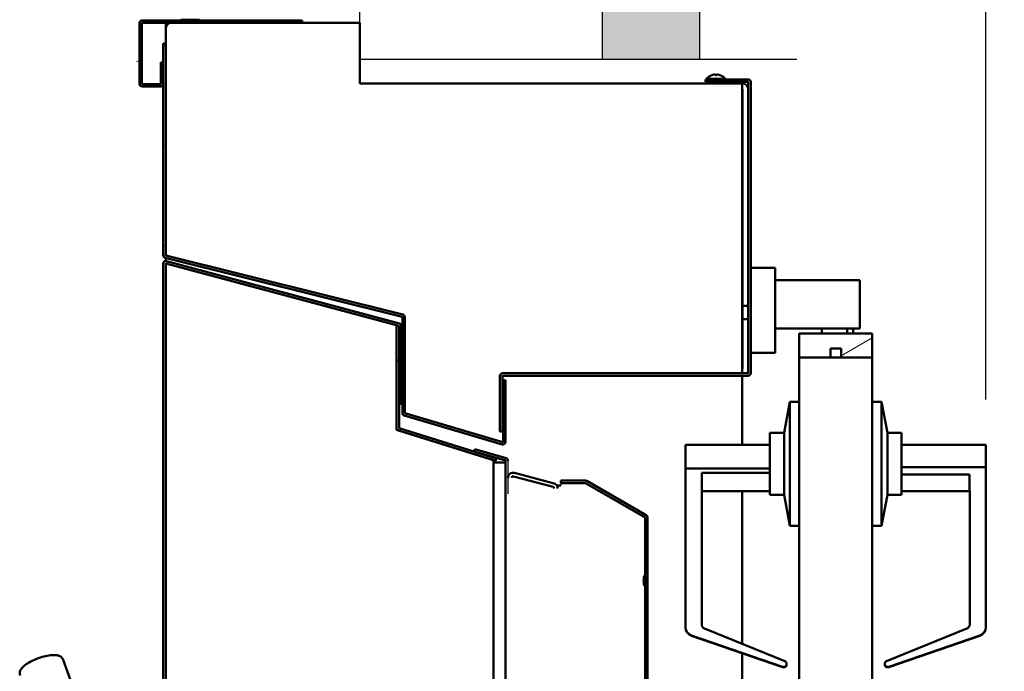
# Model space of a CAD drawing. Extents: x 2381 to 24947, y -7980 to 241.
# Drawn here: x 22946 to 22966, y -6433 to -6419 of the extents above; entities that cross this region are included whole.
import ezdxf

# ---------------------------------------------------------------- set-up
doc = ezdxf.new("R2010")
doc.units = 0
doc.header["$LTSCALE"] = 6
doc.header["$MEASUREMENT"] = 0
doc.layers.get('0').update_dxf_attribs({"color": 6, "linetype": 'CONTINUOUS'})
doc.layers.get('Defpoints').update_dxf_attribs({"linetype": 'CONTINUOUS'})
for name, color, linetype, lineweight in [('AM_5', 3, 'CONTINUOUS', 15), ('Hatch (ANSI)', 7, 'CONTINUOUS', 18), ('Visible (ANSI)', 7, 'CONTINUOUS', 50)]:
    doc.layers.add(name, color=color, linetype=linetype, lineweight=lineweight)
doc.dimstyles.new('STANDARD$0', dxfattribs={"dimtxt": 0.18, "dimasz": 0.18, "dimexe": 0.18, "dimexo": 0.0625, "dimgap": 0.09, "dimtad": 0, "dimtih": 1, "dimtoh": 1, "dimdec": 4, "dimzin": 0, "dimdsep": 46, "dimtxsty": 'Standard', "dimcen": 0.09, "dimadec": 0, "dimazin": 0, "dimtfac": 1, "dimtdec": 4, "dimtofl": 0, "dimtmove": 0, "dimatfit": 3, "dimfxl": 1, "dimtolj": 1, "dimtzin": 0, "dimarcsym": 0})
pattern_1 = [(30.0002, (22763.3831, -6349.3661), (-0.892862, 1.546471), [])]

# ---------------------------------------------------------------- blocks, each defined once
blk = doc.blocks.new('*D619')
at = {"layer": 'AM_5', "color": 1, "linetype": 'ByBlock', "lineweight": -2, "transparency": 16777216}
for p, q in [((22957.76, -6419.018), (22957.76, -6410.581)), ((22965.654, -6426.968), (22965.654, -6410.581)), ((22959.635, -6412.456), (22963.779, -6412.456)), ((22965.654, -6412.456), (22967.529, -6412.456))]:
    blk.add_line(p, q, dxfattribs=at)
at = {"layer": 'AM_5', "color": 1, "transparency": 16777216}
for points in [[(22959.635, -6412.143), (22959.635, -6412.768), (22957.76, -6412.456)], [(22963.779, -6412.143), (22963.779, -6412.768), (22965.654, -6412.456)]]:
    blk.add_solid(points, dxfattribs=at)
at = {"layer": 'Defpoints', "color": 0, "transparency": 16777216}
for p in [(22965.654, -6412.456), (22957.76, -6419.956), (22965.654, -6427.906)]:
    blk.add_point(p, dxfattribs=at)
at = {"layer": 'AM_5', "color": 1, "transparency": 16777216, "insert": (22971.617, -6412.456), "char_height": 2.7, "attachment_point": 5}
blk.add_mtext('\\A1;7{\\H1.000000x;\\S7/8;}"', dxfattribs=at)

msp = doc.modelspace()

# ---------------------------------------------------------------- hatches: boundary and pattern name
at = {"linetype": 'Continuous'}
h = msp.add_hatch(dxfattribs=at)
h.set_pattern_fill('ANSI36', color=0, scale=13)
h.set_pattern_definition([(45, (-3251.7724, -224.9513), (0.86178639, 3.15988343), [4.0625, -0.8125, 0, -0.8125])])
h.paths.add_polyline_path([(23149.76049, -6388.95595), (22957.76049, -6388.95595), (22957.76049, -6419.95595), (22959.76049, -6419.95595), (22959.76049, -6390.95595), (23147.76049, -6390.95595), (23147.76049, -6500.95595), (22959.76049, -6500.95595), (22959.76049, -6471.95595), (22957.76049, -6471.95595), (22957.76049, -6502.95595), (23149.76049, -6502.95595)])
at = {"layer": 'Hatch (ANSI)'}
h = msp.add_hatch(dxfattribs=at)
h.set_pattern_fill('ANSI31', color=256, scale=14.285714, angle=-14.999825, style=0)
h.set_pattern_definition(pattern_1)
edge = h.paths.add_edge_path()
edge.add_line((22948.65749, -6420.51924), (22948.21302, -6420.51924))
edge.add_ellipse((22948.21302, -6420.46624), major_axis=(0, -0.053), ratio=1, start_angle=270, end_angle=360, ccw=False)
edge.add_line((22948.16002, -6420.46624), (22948.16002, -6419.20896))
edge.add_ellipse((22948.21302, -6419.20896), major_axis=(-0.053, 0), ratio=1, start_angle=270, end_angle=360, ccw=False)
edge.add_line((22948.21302, -6419.15596), (22950.21625, -6419.15596))
edge.add_line((22950.21625, -6419.15596), (22950.21625, -6419.20596))
edge.add_line((22950.21625, -6419.20596), (22948.88349, -6419.20596))
edge.add_line((22948.88349, -6419.20596), (22948.76049, -6419.20596))
edge.add_line((22948.76049, -6419.20596), (22948.21302, -6419.20596))
edge.add_ellipse((22948.21302, -6419.20896), major_axis=(0, 0.003), ratio=1, start_angle=0, end_angle=90)
edge.add_line((22948.21002, -6419.20896), (22948.21002, -6420.46624))
edge.add_ellipse((22948.21302, -6420.46624), major_axis=(-0.003, 0), ratio=1, start_angle=0, end_angle=90)
edge.add_line((22948.21302, -6420.46924), (22948.65749, -6420.46924))
edge.add_ellipse((22948.65749, -6420.46624), major_axis=(0, -0.003), ratio=1, start_angle=0, end_angle=90)
edge.add_line((22948.66049, -6420.46624), (22948.66049, -6420.025))
edge.add_line((22948.66049, -6420.025), (22948.71049, -6420.025))
edge.add_line((22948.71049, -6420.025), (22948.71049, -6420.46624))
edge.add_ellipse((22948.65749, -6420.46624), major_axis=(0.053, 0), ratio=1, start_angle=270, end_angle=360, ccw=False)
h = msp.add_hatch(dxfattribs=at)
h.set_pattern_fill('ANSI31', color=256, scale=14.285714, angle=-14.999825, style=0)
h.set_pattern_definition(pattern_1)
edge = h.paths.add_edge_path()
edge.add_line((22955.70937, -6426.57156), (22955.75937, -6426.57156))
edge.add_line((22955.75937, -6426.57156), (22955.75937, -6427.84519))
edge.add_ellipse((22955.70637, -6427.84519), major_axis=(0.053, 0), ratio=1, start_angle=253.55, end_angle=360, ccw=False)
edge.add_line((22955.69136, -6427.89602), (22954.25282, -6427.47127))
edge.add_line((22954.25282, -6427.47127), (22953.69549, -6427.30671))
edge.add_line((22953.69549, -6427.30671), (22953.6732, -6427.30013))
edge.add_ellipse((22953.68821, -6427.2493), major_axis=(-0.01501, -0.05083), ratio=1, start_angle=286.45, end_angle=360, ccw=False)
edge.add_line((22953.63521, -6427.2493), (22953.63521, -6427.05759))
edge.add_line((22953.63521, -6427.05759), (22953.63521, -6425.42276))
edge.add_line((22953.63521, -6425.42276), (22953.63521, -6425.26935))
edge.add_ellipse((22953.63221, -6425.26935), major_axis=(0.003, 0), ratio=1, start_angle=0, end_angle=76)
edge.add_line((22953.63293, -6425.26644), (22948.75066, -6424.04915))
edge.add_ellipse((22948.76349, -6423.99772), major_axis=(-0.01282, -0.05143), ratio=1, start_angle=284, end_angle=360, ccw=False)
edge.add_line((22948.71049, -6423.99772), (22948.71049, -6420.46624))
edge.add_line((22948.71049, -6420.46624), (22948.71049, -6420.025))
edge.add_line((22948.71049, -6420.025), (22948.71049, -6419.63536))
edge.add_line((22948.71049, -6419.63536), (22948.76049, -6419.63536))
edge.add_line((22948.76049, -6419.63536), (22948.76049, -6421.80951))
edge.add_line((22948.76049, -6421.80951), (22948.76049, -6422.59806))
edge.add_line((22948.76049, -6422.59806), (22948.76049, -6423.91215))
edge.add_line((22948.76049, -6423.91215), (22948.76049, -6423.95596))
edge.add_line((22948.76049, -6423.95596), (22948.76049, -6423.99772))
edge.add_ellipse((22948.76349, -6423.99772), major_axis=(-0.003, 0), ratio=1, start_angle=0, end_angle=76)
edge.add_line((22948.76276, -6424.00063), (22953.64503, -6425.21792))
edge.add_ellipse((22953.63221, -6425.26935), major_axis=(0.01282, 0.05143), ratio=1, start_angle=359.027812, end_angle=360, ccw=False)
edge.add_ellipse((22953.63221, -6425.26935), major_axis=(0.01369, 0.0512), ratio=1, start_angle=284.972188, end_angle=360, ccw=False)
edge.add_line((22953.68521, -6425.26935), (22953.68521, -6427.2493))
edge.add_ellipse((22953.68821, -6427.2493), major_axis=(-0.003, 0), ratio=1, start_angle=0, end_angle=73.55)
edge.add_line((22953.68736, -6427.25217), (22953.69549, -6427.25457))
edge.add_line((22953.69549, -6427.25457), (22955.38893, -6427.75459))
edge.add_line((22955.38893, -6427.75459), (22955.70552, -6427.84806))
edge.add_ellipse((22955.70637, -6427.84519), major_axis=(-0.00085, -0.00288), ratio=1, start_angle=0, end_angle=106.45)
edge.add_line((22955.70937, -6427.84519), (22955.70937, -6426.57156))
h = msp.add_hatch(dxfattribs=at)
h.set_pattern_fill('ANSI31', color=256, scale=14.285714, angle=-14.999825, style=0)
h.set_pattern_definition(pattern_1)
h.paths.add_polyline_path([(22962.67049, -6425.92181), (22962.45049, -6425.92181), (22962.45049, -6426.10881), (22961.81049, -6426.10881), (22961.81049, -6425.60881), (22963.31049, -6425.60881), (22963.31049, -6426.10881), (22962.67049, -6426.10881)])
h = msp.add_hatch(dxfattribs=at)
h.set_pattern_fill('ANSI31', color=256, scale=14.285714, angle=-75.000022, style=0)
h.set_pattern_definition([(330, (22763.3831, -6349.3661), (0.892858, 1.546474), [])])
edge = h.paths.add_edge_path()
edge.add_ellipse((22953.56914, -6427.55877), major_axis=(-0.003, 0), ratio=1, start_angle=0, end_angle=72.625, ccw=False)
edge.add_line((22953.56614, -6427.55877), (22953.56614, -6426.16511))
edge.add_line((22953.56614, -6426.16511), (22953.51614, -6426.16511))
edge.add_line((22953.51614, -6426.16511), (22953.51614, -6427.55877))
edge.add_ellipse((22953.56914, -6427.55877), major_axis=(-0.01583, -0.05058), ratio=1, start_angle=287.375, end_angle=360)
edge.add_line((22953.55331, -6427.60935), (22955.55144, -6428.23457))
edge.add_line((22955.55144, -6428.23457), (22955.56637, -6428.18685))
edge.add_line((22955.56637, -6428.18685), (22953.56824, -6427.56164))
h = msp.add_hatch(dxfattribs=at)
h.set_pattern_fill('ANSI31', color=256, scale=14.285714, angle=-104.999978, style=0)
h.set_pattern_definition([(300, (22763.3831, -6349.3661), (1.546474, 0.892858), [])])
edge = h.paths.add_edge_path()
edge.add_line((22957.93563, -6436.8253), (22957.93563, -6436.7753))
edge.add_line((22957.93563, -6436.7753), (22958.63278, -6436.7753))
edge.add_ellipse((22958.63278, -6436.7723), major_axis=(0, -0.003), ratio=1, start_angle=0, end_angle=90)
edge.add_line((22958.63578, -6436.7723), (22958.63578, -6429.40339))
edge.add_ellipse((22958.63278, -6429.40339), major_axis=(0.003, 0), ratio=1, start_angle=0, end_angle=60)
edge.add_line((22958.63428, -6429.40079), (22957.41549, -6428.69712))
edge.add_line((22957.41549, -6428.69712), (22957.40872, -6428.69322))
edge.add_ellipse((22957.40722, -6428.69582), major_axis=(0.0015, 0.0026), ratio=1, start_angle=0, end_angle=30)
edge.add_line((22957.40722, -6428.69282), (22956.91549, -6428.69282))
edge.add_line((22956.91549, -6428.69282), (22956.90184, -6428.69282))
edge.add_line((22956.90184, -6428.69282), (22956.90184, -6428.64282))
edge.add_line((22956.90184, -6428.64282), (22957.40722, -6428.64282))
edge.add_ellipse((22957.40722, -6428.69582), major_axis=(0, 0.053), ratio=1, start_angle=330, end_angle=360, ccw=False)
edge.add_line((22957.43372, -6428.64992), (22958.65928, -6429.35749))
edge.add_ellipse((22958.63278, -6429.40339), major_axis=(0.0265, 0.0459), ratio=1, start_angle=300, end_angle=360, ccw=False)
edge.add_line((22958.68578, -6429.40339), (22958.68578, -6435.94535))
edge.add_line((22958.68578, -6435.94535), (22958.68578, -6436.58049))
edge.add_line((22958.68578, -6436.58049), (22958.68578, -6436.7723))
edge.add_ellipse((22958.63278, -6436.7723), major_axis=(0.053, 0), ratio=1, start_angle=270, end_angle=360, ccw=False)
edge.add_line((22958.63278, -6436.8253), (22957.93563, -6436.8253))

# ---------------------------------------------------------------- linework, layer by layer
at = {"color": 0, "linetype": 'Continuous'}
for p, q in [((22952.76049, -6419.95595), (22957.76049, -6419.95595)), ((22957.76049, -6419.95595), (22959.26049, -6419.95595)), ((22959.76049, -6419.95595), (22961.76049, -6419.95595)), ((22955.81049, -6428.23299), (22955.81049, -6428.91425)), ((22956.90184, -6428.69282), (22956.90184, -6428.74264))]:
    msp.add_line(p, q, dxfattribs=at)
at = {"color": 7, "linetype": 'Continuous'}
msp.add_line((22952.76049, -6419.95595), (22959.76049, -6419.95595), dxfattribs=at)
at = {"color": 0, "linetype": 'Continuous'}
for points in [[(22952.76049, -6419.95595), (22952.76049, -6383.95595), (23154.76049, -6383.95595), (23154.76049, -6507.95595), (22952.76049, -6507.95595), (22952.76049, -6471.95595)], [(22952.76049, -6419.95595), (22957.76049, -6419.95595), (22957.76049, -6388.95595), (23149.76049, -6388.95595), (23149.76049, -6502.95595), (22957.76049, -6502.95595), (22957.76049, -6471.95595), (22952.76049, -6471.95595)], [(22957.76049, -6419.95595), (22957.76049, -6388.95595), (23149.76049, -6388.95595), (23149.76049, -6502.95595), (22957.76049, -6502.95595), (22957.76049, -6471.95595)], [(22959.76049, -6419.95595), (22959.76049, -6390.95595), (23147.76049, -6390.95595), (23147.76049, -6500.95595), (22959.76049, -6500.95595), (22959.76049, -6471.95595)], [(22959.76049, -6419.95595), (22959.76049, -6390.95595), (23147.76049, -6390.95595), (23147.76049, -6500.95595), (22959.76049, -6500.95595), (22959.76049, -6471.95595)]]:
    msp.add_lwpolyline(points, dxfattribs=at)
at = {"layer": 'Visible (ANSI)'}
for p, q in [((22948.22252, -6420.46624), (22948.22252, -6419.20896)), ((22948.27252, -6419.20896), (22948.27252, -6420.46624)), ((22948.27552, -6419.15596), (22951.57299, -6419.15596)), ((22951.57299, -6419.20596), (22948.27552, -6419.20596)), ((22948.76049, -6423.95596), (22948.76049, -6419.20596)), ((22948.76049, -6419.20596), (22952.76049, -6419.20596)), ((22948.88349, -6419.20596), (22952.60064, -6419.20596)), ((22949.45531, -6419.14167), (22949.07131, -6419.14167)), ((22949.07131, -6419.14167), (22949.07131, -6419.15596)), ((22949.45531, -6419.14167), (22949.45531, -6419.15596)), ((22951.57299, -6419.15596), (22951.57299, -6419.20596)), ((22952.76049, -6419.20596), (22952.76049, -6420.45596)), ((22948.76049, -6421.80951), (22948.76049, -6419.32896)), ((22948.71049, -6423.99772), (22948.71049, -6419.63536)), ((22948.71049, -6419.63536), (22948.76049, -6419.63536)), ((22948.76049, -6419.63536), (22948.76049, -6423.99772)), ((22948.66049, -6420.46624), (22948.66049, -6420.025)), ((22948.66049, -6420.025), (22948.71049, -6420.025)), ((22948.71049, -6420.025), (22948.71049, -6420.46624)), ((22960.01293, -6420.2842), (22960.01325, -6420.2842)), ((22960.07862, -6420.2842), (22960.1072, -6420.2842)), ((22960.08105, -6420.27412), (22960.08107, -6420.2842)), ((22960.10478, -6420.27412), (22960.10476, -6420.2842)), ((22960.17257, -6420.2842), (22960.1729, -6420.2842)), ((22948.27552, -6420.46924), (22948.65749, -6420.46924)), ((22948.65749, -6420.51924), (22948.27552, -6420.51924)), ((22952.76049, -6420.45596), (22960.63549, -6420.45596)), ((22956.21267, -6420.45596), (22960.63749, -6420.45596)), ((22959.88049, -6420.42296), (22959.88049, -6420.37296)), ((22959.88049, -6420.37296), (22960.75749, -6420.37296)), ((22960.75749, -6420.42296), (22959.88049, -6420.42296)), ((22960.28491, -6420.35867), (22959.90091, -6420.35867)), ((22959.90091, -6420.35867), (22959.90091, -6420.37296)), ((22960.01091, -6420.42296), (22960.01091, -6420.45596)), ((22960.17491, -6420.42296), (22960.17491, -6420.45596)), ((22960.28491, -6420.35867), (22960.28491, -6420.37296)), ((22960.63549, -6420.45596), (22960.63549, -6426.43096)), ((22960.74486, -6420.51896), (22960.76049, -6420.51896)), ((22960.76049, -6426.42796), (22960.76049, -6420.42596)), ((22960.81049, -6420.42596), (22960.81049, -6426.42796)), ((22960.64049, -6425.04134), (22960.64049, -6420.57896)), ((22960.76049, -6420.57896), (22960.76049, -6425.04134)), ((22948.76049, -6423.91215), (22948.76049, -6422.59806)), ((22948.71049, -6456.63147), (22948.71049, -6424.16764)), ((22953.63293, -6425.26644), (22948.75066, -6424.04915)), ((22948.76049, -6424.11472), (22948.76049, -6424.0516)), ((22948.76049, -6424.16764), (22948.76049, -6456.63147)), ((22948.76049, -6467.75125), (22948.76049, -6424.17064)), ((22948.76049, -6424.17064), (22953.51614, -6425.44048)), ((22948.76276, -6424.00063), (22953.64503, -6425.21792)), ((22953.56409, -6425.45085), (22948.76426, -6424.16474)), ((22948.7772, -6424.11644), (22953.57703, -6425.40255)), ((22961.31049, -6424.2601), (22960.81049, -6424.2601)), ((22961.31049, -6426.0101), (22961.31049, -6424.2601)), ((22961.31049, -6424.5101), (22963.06049, -6424.5101)), ((22963.06049, -6424.5101), (22963.06049, -6425.5101)), ((22960.64049, -6424.91829), (22960.64049, -6425.43792)), ((22960.76049, -6425.04134), (22960.64049, -6425.04134)), ((22953.63521, -6427.2493), (22953.63521, -6425.26935)), ((22953.68521, -6425.26935), (22953.68521, -6427.2493)), ((22960.64049, -6426.33277), (22960.64049, -6425.31487)), ((22960.64049, -6425.31487), (22960.76049, -6425.31487)), ((22960.76049, -6425.31487), (22960.76049, -6426.33277)), ((22953.51614, -6425.44048), (22953.51614, -6427.59854)), ((22953.56614, -6427.05759), (22953.56614, -6425.45274)), ((22953.61614, -6425.44945), (22953.61614, -6427.05759)), ((22961.31049, -6425.5101), (22963.06049, -6425.5101)), ((22962.27704, -6425.5101), (22962.27704, -6425.60881)), ((22962.79704, -6425.5101), (22962.79704, -6425.60881)), ((22962.92079, -6425.5101), (22962.92079, -6425.60881)), ((22961.81049, -6426.10881), (22961.81049, -6425.60881)), ((22961.81049, -6425.60881), (22963.31049, -6425.60881)), ((22963.31049, -6425.60881), (22963.31049, -6426.10881)), ((22962.67049, -6425.92181), (22962.45049, -6425.92181)), ((22962.45049, -6425.92181), (22962.45049, -6426.10881)), ((22962.67049, -6426.10881), (22962.67049, -6425.92181)), ((22953.51614, -6427.55877), (22953.51614, -6426.16511)), ((22953.51614, -6426.16511), (22953.56614, -6426.16511)), ((22953.56614, -6426.16511), (22953.56614, -6427.55877)), ((22961.31049, -6426.0101), (22960.81049, -6426.0101)), ((22962.45049, -6426.10881), (22961.81049, -6426.10881)), ((22961.81049, -6426.10881), (22961.81049, -6465.35881)), ((22962.45049, -6426.10881), (22962.46962, -6426.10881)), ((22962.46962, -6426.10881), (22962.65135, -6426.10881)), ((22962.65135, -6426.10881), (22962.67049, -6426.10881)), ((22963.31049, -6426.10881), (22962.67049, -6426.10881)), ((22963.31049, -6426.10881), (22963.31049, -6465.35881)), ((22960.76049, -6426.39277), (22960.74486, -6426.39277)), ((22955.64449, -6427.63096), (22955.64449, -6426.48396)), ((22955.69449, -6426.48396), (22955.69449, -6427.63096)), ((22955.69749, -6426.43096), (22960.75749, -6426.43096)), ((22960.75749, -6426.48096), (22955.69749, -6426.48096)), ((22960.63549, -6426.43096), (22955.70049, -6426.43096)), ((22955.70937, -6426.57156), (22955.75937, -6426.57156)), ((22955.70937, -6427.84519), (22955.70937, -6426.57156)), ((22955.75937, -6426.57156), (22955.75937, -6427.84519)), ((22960.63549, -6426.48096), (22960.63549, -6427.9058)), ((22953.61614, -6427.05759), (22953.56614, -6427.05759)), ((22961.49649, -6427.65881), (22961.61649, -6427.01679)), ((22961.61649, -6427.01679), (22961.61649, -6429.57683)), ((22961.81049, -6427.01679), (22961.61649, -6427.01679)), ((22963.31049, -6427.01679), (22963.50449, -6427.01679)), ((22963.50449, -6429.57683), (22963.50449, -6427.01679)), ((22963.62449, -6427.65881), (22963.50449, -6427.01679)), ((22955.69136, -6427.89602), (22953.6732, -6427.30013)), ((22953.68736, -6427.25217), (22955.70552, -6427.84806)), ((22953.51614, -6427.59854), (22955.51049, -6428.22177)), ((22955.55144, -6428.23457), (22953.55331, -6427.60935)), ((22953.56824, -6427.56164), (22955.56637, -6428.18685)), ((22955.69449, -6427.63096), (22955.64449, -6427.63096)), ((22961.20649, -6427.65881), (22961.20649, -6428.93481)), ((22961.49649, -6427.65881), (22961.20649, -6427.65881)), ((22961.49649, -6427.65881), (22961.49649, -6428.93481)), ((22963.62449, -6428.93481), (22963.62449, -6427.65881)), ((22963.62449, -6427.65881), (22963.91449, -6427.65881)), ((22963.91449, -6428.93481), (22963.91449, -6427.65881)), ((22955.11567, -6428.04583), (22955.12945, -6427.99777)), ((22955.12945, -6427.99777), (22955.77209, -6428.18204)), ((22959.46649, -6428.39208), (22959.46649, -6427.9058)), ((22959.46649, -6427.9058), (22961.20649, -6427.9058)), ((22965.65449, -6427.9058), (22963.91449, -6427.9058)), ((22965.65449, -6427.9058), (22965.65449, -6428.36336)), ((22955.75831, -6428.2301), (22955.11567, -6428.04583)), ((22955.51049, -6428.22177), (22955.51049, -6463.6949)), ((22955.56637, -6428.18685), (22955.55144, -6428.23457)), ((22955.76049, -6431.65253), (22955.76049, -6428.23299)), ((22955.51049, -6428.26904), (22955.76049, -6428.26904)), ((22955.51049, -6431.68405), (22955.51049, -6428.26904)), ((22955.76049, -6428.26904), (22955.76049, -6431.68405)), ((22959.46649, -6428.39208), (22959.46649, -6431.66136)), ((22959.46649, -6428.39208), (22961.20649, -6428.39208)), ((22965.65449, -6428.36336), (22963.91449, -6428.36336)), ((22965.65449, -6431.66138), (22965.65449, -6428.36336)), ((22956.74095, -6428.7749), (22955.92325, -6428.5558)), ((22955.94266, -6428.48336), (22956.76036, -6428.70246)), ((22959.80149, -6428.48592), (22961.20649, -6428.48592)), ((22959.80149, -6428.85604), (22959.80149, -6428.48592)), ((22965.31949, -6428.51441), (22963.91449, -6428.51441)), ((22965.31949, -6428.51441), (22965.31949, -6428.85606)), ((22956.90184, -6428.74264), (22956.81847, -6428.74264)), ((22956.90184, -6428.69282), (22956.90184, -6428.64282)), ((22956.90184, -6428.64282), (22957.40722, -6428.64282)), ((22957.40722, -6428.69282), (22956.90184, -6428.69282)), ((22956.91549, -6428.69264), (22957.41549, -6428.69264)), ((22958.63428, -6429.40079), (22957.40872, -6428.69322)), ((22957.43372, -6428.64992), (22958.65928, -6429.35749)), ((22959.80049, -6431.60829), (22959.80061, -6428.85604)), ((22959.80061, -6428.85604), (22959.80149, -6428.85604)), ((22959.80149, -6428.86352), (22959.80061, -6428.86352)), ((22959.80149, -6428.85604), (22959.80149, -6428.85773)), ((22959.80149, -6428.85773), (22961.20649, -6428.85773)), ((22959.80149, -6428.86186), (22961.20649, -6428.86186)), ((22959.80149, -6428.86186), (22959.80149, -6428.86352)), ((22960.63549, -6428.86186), (22960.63549, -6432.00893)), ((22961.49649, -6428.93481), (22961.20649, -6428.93481)), ((22961.49649, -6428.93481), (22961.61649, -6429.57683)), ((22963.62449, -6428.93481), (22963.50449, -6429.57683)), ((22963.62449, -6428.93481), (22963.91449, -6428.93481)), ((22965.31949, -6428.85773), (22963.91449, -6428.85773)), ((22965.31949, -6428.86186), (22963.91449, -6428.86186)), ((22965.31949, -6428.85773), (22965.31949, -6428.85606)), ((22965.31949, -6428.85606), (22965.32036, -6428.85606)), ((22965.31949, -6428.86355), (22965.31949, -6428.86186)), ((22965.32036, -6428.86355), (22965.31949, -6428.86355)), ((22965.32036, -6428.85606), (22965.32049, -6431.60831)), ((22958.63578, -6436.7723), (22958.63578, -6429.40339)), ((22958.68578, -6429.40339), (22958.68578, -6436.7723)), ((22961.81049, -6429.57683), (22961.61649, -6429.57683)), ((22963.31049, -6429.57683), (22963.50449, -6429.57683)), ((22959.46649, -6431.66136), (22959.46649, -6431.6671)), ((22965.65449, -6431.66712), (22965.65449, -6431.66138)), ((22955.76049, -6432.45123), (22955.76049, -6431.68405)), ((22959.59271, -6431.83825), (22961.46707, -6432.48254)), ((22961.46707, -6432.48777), (22959.59271, -6431.84389)), ((22961.51095, -6432.36551), (22959.85654, -6431.69166)), ((22965.26443, -6431.69169), (22963.61002, -6432.36554)), ((22963.6539, -6432.48256), (22965.52826, -6431.83828)), ((22965.52826, -6431.84391), (22963.6539, -6432.4878)), ((22960.63549, -6432.2021), (22960.63549, -6465.55596)), ((22947.02282, -6433.3661), (22946.65111, -6432.3395)), ((22955.51049, -6438.36904), (22955.51049, -6432.45123)), ((22955.76049, -6432.45123), (22955.76049, -6438.36904)), ((22961.46707, -6432.48254), (22961.50769, -6432.48254)), ((22961.46707, -6432.48254), (22961.46707, -6432.48777)), ((22961.46707, -6432.48777), (22961.50769, -6432.48777)), ((22961.50769, -6432.48777), (22961.50769, -6432.48254)), ((22961.54988, -6432.42341), (22961.54988, -6432.42868)), ((22963.57109, -6432.42871), (22963.57109, -6432.42344)), ((22963.6539, -6432.48256), (22963.61328, -6432.48256)), ((22963.61328, -6432.48256), (22963.61328, -6432.4878)), ((22963.6539, -6432.4878), (22963.61328, -6432.4878)), ((22963.6539, -6432.4878), (22963.6539, -6432.48256))]:
    msp.add_line(p, q, dxfattribs=at)
for centre, radius, start, end in [((22948.27552, -6419.20896), 0.053, 90, 180), ((22948.27552, -6419.20896), 0.003, 90, 180), ((22948.88349, -6419.32896), 0.123, 90, 180), ((22960.09291, -6420.52496), 0.254, 108.800158, 139.104554), ((22960.01293, -6420.29), 0.0058, 90, 108.800158), ((22960.1729, -6420.29), 0.0058, 71.199842, 90), ((22960.09291, -6420.52496), 0.254, 40.895446, 71.199842), ((22948.27552, -6420.46624), 0.053, 180, 270), ((22948.27552, -6420.46624), 0.003, 180, 270), ((22948.65749, -6420.46624), 0.003, 270, 0), ((22948.65749, -6420.46624), 0.053, 270, 0), ((22960.63749, -6420.57896), 0.123, 0, 90), ((22960.75749, -6420.42596), 0.053, 0, 90), ((22960.75749, -6420.42596), 0.003, 0, 90), ((22960.63749, -6420.57896), 0.003, 0, 90), ((22948.76349, -6423.99772), 0.053, 180, 256), ((22948.76349, -6424.16764), 0.053, 75, 180), ((22948.76349, -6423.99772), 0.003, 180, 256), ((22948.76349, -6424.16764), 0.003, 75, 180), ((22953.63221, -6425.26935), 0.003, 0, 76), ((22953.63221, -6425.26935), 0.053, 0, 76), ((22953.56331, -6425.45375), 0.003, 19.655594, 75), ((22953.56331, -6425.45375), 0.053, 4.654753, 75), ((22960.63749, -6426.33277), 0.003, 270, 0), ((22955.69749, -6426.48396), 0.053, 90, 180), ((22955.69749, -6426.48396), 0.003, 90, 180), ((22960.75749, -6426.42796), 0.003, 270, 0), ((22960.75749, -6426.42796), 0.053, 270, 0), ((22953.68821, -6427.2493), 0.053, 180, 253.55), ((22953.68821, -6427.2493), 0.003, 180, 253.55), ((22953.56914, -6427.55877), 0.053, 180, 252.625), ((22953.56914, -6427.55877), 0.003, 180, 252.625), ((22955.70637, -6427.84519), 0.053, 253.55, 0), ((22955.70637, -6427.84519), 0.003, 253.55, 0), ((22955.75749, -6428.23299), 0.003, 0, 74), ((22955.75749, -6428.23299), 0.053, 0, 74), ((22955.91549, -6428.58478), 0.105, 75, 180), ((22955.91549, -6428.58478), 0.03, 75, 180), ((22956.73318, -6428.80388), 0.03, 0, 75), ((22956.73318, -6428.80388), 0.105, 0, 75), ((22957.40722, -6428.69582), 0.053, 60, 90), ((22957.40722, -6428.69582), 0.003, 60, 90), ((22958.63278, -6429.40339), 0.003, 0, 60), ((22958.63278, -6429.40339), 0.053, 0, 60), ((22958.88548, -6430.70596), 0.28125, 152.604175, 207.395825)]:
    msp.add_arc(centre, radius, start, end, dxfattribs=at)
at = {"layer": 'Visible (ANSI)', "extrusion": (0, 0, -1)}
for centre, major_axis, ratio, start_param, end_param in [((22960.09347, -6420.52497), (0.00721, 0.25374), 0.99811239, 5.92874506, 6.09494737), ((22960.08392, -6420.52497), (-0.00044, 0.25384), 0.061389, 5.95722177, 6.12342408), ((22960.10191, -6420.52497), (0.00044, 0.25384), 0.061389, 0.15976123, 0.32596354), ((22960.09236, -6420.52497), (-0.00721, 0.25374), 0.99811239, 0.18823793, 0.35444024), ((22959.65349, -6431.66136), (0, -0.18705), 0.999718, 0.33099694, 1.57079633), ((22959.65349, -6431.6671), (-0.187, 0), 0.99966068, 5.04338592, 6.28318531), ((22959.89049, -6431.60829), (0, -0.09003), 0.999718, 0.38669012, 1.57079633), ((22965.23049, -6431.60831), (0, 0.09003), 0.999718, 1.57079633, 2.75490253), ((22965.46749, -6431.66138), (0, 0.18705), 0.999718, 1.57079633, 2.81059571), ((22965.46749, -6431.66712), (0.187, 0), 0.99966068, 0, 1.23979939), ((22961.48738, -6432.42341), (0, -0.06252), 0.999718, 3.52828278, 5.95218837), ((22961.48738, -6432.42868), (-0.0625, 0), 0.99966068, 3.14159265, 4.38139204), ((22963.63359, -6432.42344), (0, 0.06252), 0.999718, 3.4725896, 5.89649519), ((22963.63359, -6432.42871), (0.0625, 0), 0.99966068, 1.90179327, 3.14159265)]:
    msp.add_ellipse(centre, major_axis=major_axis, ratio=ratio, start_param=start_param, end_param=end_param, dxfattribs=at)
at = {"layer": 'Visible (ANSI)'}
for points, knots in [([(22960.081, -6420.27437), (22960.0812, -6420.27384), (22960.08076, -6420.27337), (22960.07849, -6420.27271), (22960.07665, -6420.27252), (22960.07225, -6420.27243), (22960.06942, -6420.27253), (22960.06312, -6420.27302), (22960.05966, -6420.27341), (22960.05533, -6420.27403), (22960.05425, -6420.27419), (22960.05316, -6420.27437)], [0, 0, 0, 0, 0.025298561, 0.025298561, 0.050597122, 0.050597122, 0.075817973, 0.075817973, 0.101038823, 0.101038823, 0.1091799, 0.1091799, 0.1091799, 0.1091799]), ([(22960.13266, -6420.27437), (22960.12939, -6420.27384), (22960.12585, -6420.27337), (22960.11921, -6420.27271), (22960.11612, -6420.27252), (22960.11116, -6420.27243), (22960.10896, -6420.27253), (22960.10589, -6420.27302), (22960.10503, -6420.27341), (22960.10476, -6420.27403), (22960.10476, -6420.27419), (22960.10482, -6420.27437)], [0, 0, 0, 0, 0.025298561, 0.025298561, 0.050597122, 0.050597122, 0.075817973, 0.075817973, 0.101038823, 0.101038823, 0.1091799, 0.1091799, 0.1091799, 0.1091799]), ([(22946.65111, -6432.3395), (22946.64504, -6432.32274), (22946.63539, -6432.30748), (22946.61165, -6432.28139), (22946.59742, -6432.27141), (22946.56187, -6432.25252), (22946.54071, -6432.24676), (22946.4779, -6432.23596), (22946.43445, -6432.23706), (22946.34383, -6432.24769), (22946.29795, -6432.25675), (22946.20718, -6432.28058), (22946.16255, -6432.29487), (22946.07601, -6432.32751), (22946.03411, -6432.34579), (22945.95534, -6432.38543), (22945.91867, -6432.4068), (22945.85121, -6432.45369), (22945.82129, -6432.47877), (22945.78439, -6432.5247), (22945.773, -6432.54207), (22945.76053, -6432.5749), (22945.7572, -6432.58721), (22945.75359, -6432.61963), (22945.75542, -6432.64116), (22945.76267, -6432.66119)], [4.94465149, 4.94465149, 4.94465149, 4.94465149, 5.06460614, 5.06460614, 5.20316907, 5.20316907, 5.41913961, 5.41913961, 5.8388377, 5.8388377, 6.2138841, 6.2138841, 6.56086337, 6.56086337, 6.90325596, 6.90325596, 7.25371069, 7.25371069, 7.63813789, 7.63813789, 7.8397956, 7.8397956, 7.9429247, 7.9429247, 8.08624414, 8.08624414, 8.08624414, 8.08624414])]:
    msp.add_open_spline(points, degree=3, knots=knots, dxfattribs=at)
for points in [[(22960.07862, -6420.2842), (22960.07858, -6420.2842), (22960.07854, -6420.28431), (22960.07851, -6420.28451)], [(22960.10732, -6420.28451), (22960.10728, -6420.28431), (22960.10724, -6420.2842), (22960.1072, -6420.2842)]]:
    msp.add_open_spline(points, degree=3, dxfattribs=at)

# ---------------------------------------------------------------- dimensions: what is measured, and where the dimension line sits
at = {"layer": 'AM_5'}
dim = msp.add_linear_dim(base=(22965.65449, -6412.45595), p1=(22957.76049, -6419.95595), p2=(22965.65449, -6427.9058), angle=0, dimstyle='STANDARD$0', override={"dimscale": 15, "dimasz": 0.125, "dimexe": 0.125, "dimgap": 0.0625, "dimzin": 12, "dimlunit": 4, "dimpost": '', "dimcen": -0.0625, "dimclrd": 1, "dimclre": 1, "dimclrt": 1, "dimtfillclr": 9, "dimarcsym": 1}, dxfattribs=at)
dim.commit()
dim.dimension.update_dxf_attribs({"geometry": '*D619', "text_midpoint": (22971.61699, -6412.45595)})

doc.saveas('drawing.dxf')
